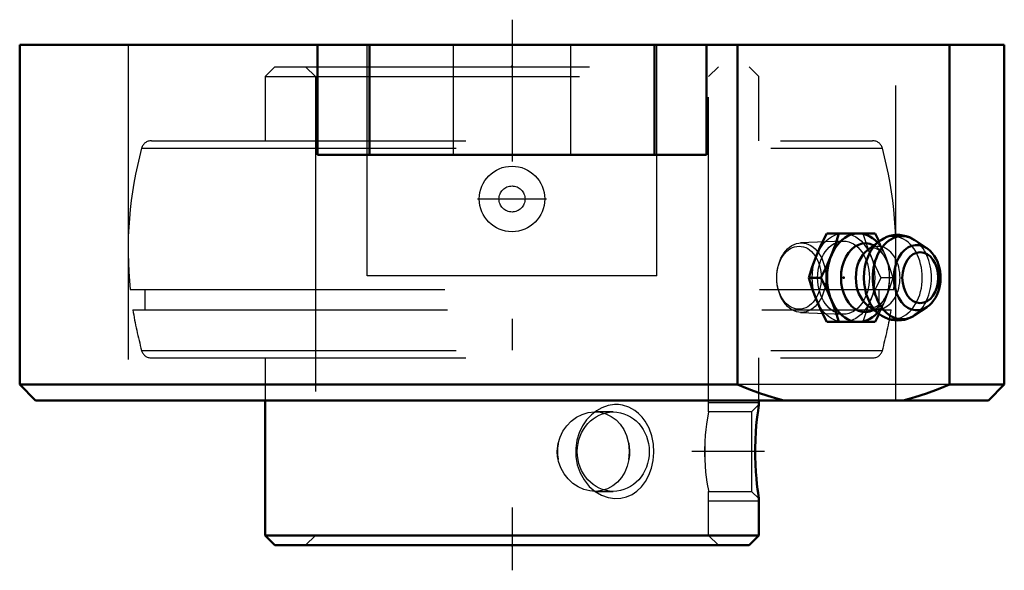
# Model space of a CAD drawing. Units: inches. Extents: x -1.56 to 1.56, y -1.67 to 0.08.
import ezdxf

# ---------------------------------------------------------------- set-up
doc = ezdxf.new("R2010")
doc.units = ezdxf.units.IN
doc.header["$MEASUREMENT"] = 0
doc.linetypes.add('Center', pattern=[1.5, 0.45, -0.5, 0.05, -0.5])
doc.linetypes.add('Dashed', pattern=[2, 1, -1])
for name, color, linetype, lineweight in [('AM_4', 7, 'Continuous', 50), ('AM_5', 3, 'Continuous', 25), ('AM_7', 7, 'Center', 25), ('AM_9', 6, 'Dashed', 25), ('ConnectionPoints', 7, 'Continuous', 50)]:
    doc.layers.add(name, color=color, linetype=linetype, lineweight=lineweight)

# ---------------------------------------------------------------- blocks, each defined once
blk = doc.blocks.new('2_405020c_Inch_0_in_127684_4')
at = {"layer": 'AM_4'}
for p, q in [((1.1544, -0.5994), (1.0006, -0.5994)), ((1.1682, -0.6239), (1.1304, -0.6521)), ((1.1671, -0.6248), (1.1544, -0.5994)), ((1.3183, -0.646), (1.2771, -0.6188)), ((0.9821, -0.74), (0.9432, -0.74)), ((1.1304, -0.8279), (1.1682, -0.8561)), ((1.2798, -0.8595), (1.3183, -0.834)), ((1.1544, -0.8807), (1.1671, -0.8552)), ((1.1544, -0.8807), (1.0006, -0.8807))]:
    blk.add_line(p, q, dxfattribs=at)
for points in [[(0.9678, -0.6697), (0.9832, -0.6345), (1.0006, -0.5994)], [(1.0395, -0.5994), (1.0283, -0.6344), (1.0149, -0.6697)], [(1.2755, -0.6178), (1.2731, -0.6164), (1.2632, -0.6116), (1.253, -0.6079), (1.2427, -0.6055), (1.2323, -0.6043), (1.2219, -0.6042), (1.2116, -0.6053), (1.2016, -0.6074), (1.1918, -0.6107), (1.1823, -0.615), (1.1733, -0.6204), (1.1675, -0.6244)], [(1.3191, -0.8335), (1.3201, -0.8327), (1.3273, -0.827), (1.3341, -0.8203), (1.3402, -0.8127), (1.3458, -0.8042), (1.3506, -0.795), (1.3546, -0.7852), (1.3578, -0.7749), (1.3602, -0.7643), (1.3617, -0.7533), (1.3623, -0.7423), (1.3621, -0.7311), (1.3609, -0.7201), (1.3589, -0.7093), (1.356, -0.6987), (1.3522, -0.6886), (1.3476, -0.679), (1.3422, -0.6701), (1.336, -0.6619), (1.3291, -0.6546), (1.3216, -0.6484), (1.3184, -0.6461)], [(0.9432, -0.74), (0.9545, -0.705), (0.9678, -0.6697)], [(1.0149, -0.6697), (0.9995, -0.7048), (0.9821, -0.74)], [(0.9678, -0.8103), (0.9545, -0.7752), (0.9432, -0.74)], [(0.9821, -0.74), (0.9994, -0.775), (1.0149, -0.8103)], [(1.0006, -0.8807), (0.9833, -0.8456), (0.9678, -0.8103)], [(1.0149, -0.8103), (1.0282, -0.8455), (1.0395, -0.8807)], [(1.1678, -0.8558), (1.1761, -0.8614), (1.1859, -0.8667), (1.1959, -0.8708), (1.2062, -0.8737), (1.2166, -0.8754), (1.227, -0.8759), (1.2373, -0.8753), (1.2475, -0.8735), (1.2574, -0.8707), (1.2669, -0.8668), (1.2762, -0.8618), (1.2802, -0.8592)]]:
    blk.add_lwpolyline(points, dxfattribs=at)
for centre, major_axis, start_param, end_param in [((1.1011, -0.74), (0, 0.1407), 5.625871, 10.082092), ((1.2402, -0.74), (0, 0.132), 5.844804, 9.86316), ((1.1232, -0.74), (0, 0.1093), 5.928987, 9.778977), ((1.2115, -0.74), (0, 0.1312), 0.491629, 2.652419), ((1.2871, -0.74), (0, 0.1038), 5.844804, 9.86316), ((1.1632, -0.74), (0, 0.0994), 0.485112, 2.65648)]:
    blk.add_ellipse(centre, major_axis=major_axis, ratio=0.707107, start_param=start_param, end_param=end_param, dxfattribs=at)
blk.add_ellipse((1.2979, -0.74), major_axis=(0, -0.0808), ratio=0.707107, dxfattribs=at)
at = {"layer": 'AM_9'}
for p, q in [((1.0514, -0.6237), (0.9174, -0.6296)), ((1.2118, -0.74), (1.1729, -0.74)), ((0.9174, -0.8504), (1.0514, -0.8563))]:
    blk.add_line(p, q, dxfattribs=at)
for points in [[(1.1155, -0.5994), (1.1267, -0.6344), (1.1401, -0.6697)], [(1.1872, -0.6697), (1.1718, -0.6345), (1.1671, -0.6248)], [(1.1306, -0.6519), (1.1306, -0.6519), (1.1327, -0.6505)], [(1.1399, -0.6468), (1.1428, -0.646), (1.1468, -0.6454), (1.1513, -0.6455), (1.1554, -0.6465), (1.1595, -0.6481), (1.1636, -0.6504), (1.1677, -0.6534), (1.1724, -0.6577), (1.1769, -0.6628), (1.1813, -0.6688), (1.1854, -0.6757), (1.1892, -0.6833), (1.1925, -0.6917), (1.1953, -0.7007), (1.1967, -0.706)], [(1.1401, -0.6697), (1.1555, -0.7048), (1.1729, -0.74)], [(1.2118, -0.74), (1.2005, -0.705), (1.1872, -0.6697)], [(1.1729, -0.74), (1.1556, -0.775), (1.1401, -0.8103)], [(1.1872, -0.8103), (1.2005, -0.7752), (1.2118, -0.74)], [(1.1969, -0.7731), (1.195, -0.7805), (1.1921, -0.7895), (1.1887, -0.7977), (1.1849, -0.8053), (1.1808, -0.812), (1.1764, -0.8178), (1.172, -0.8227), (1.1676, -0.8267), (1.1634, -0.8298), (1.1592, -0.832), (1.1553, -0.8336), (1.1513, -0.8345), (1.1471, -0.8347), (1.1428, -0.834), (1.1396, -0.833)], [(1.1401, -0.8103), (1.1268, -0.8455), (1.1155, -0.8807)], [(1.1671, -0.8552), (1.1717, -0.8456), (1.1872, -0.8103)], [(1.1396, -0.833), (1.1388, -0.8327), (1.1347, -0.8308), (1.1306, -0.8281), (1.1304, -0.8279)]]:
    blk.add_lwpolyline(points, dxfattribs=at)
for centre, major_axis in [((1.0539, -0.74), (0, 0.1407)), ((1.0539, -0.74), (0, 0.1163)), ((0.9198, -0.74), (0, 0.1104)), ((0.9125, -0.74), (0, -0.1001))]:
    blk.add_ellipse(centre, major_axis=major_axis, ratio=0.707107, dxfattribs=at)
for centre, major_axis, start_param, end_param in [((1.2115, -0.74), (0, 0.1312), 2.652419, 6.768298), ((1.2402, -0.74), (0, 0.132), 3.579974, 5.844804), ((1.1632, -0.74), (0, 0.0994), 2.65648, 6.768298), ((1.1232, -0.74), (0, 0.1093), 5.386732, 5.928987), ((1.1011, -0.74), (0, 0.1407), 3.798907, 5.625871), ((1.2871, -0.74), (0, 0.1038), 3.655278, 5.844804), ((1.1232, -0.74), (0, 0.1093), 4.388224, 5.030159), ((1.1232, -0.74), (0, 0.1093), 3.495791, 4.045382), ((1.2871, -0.74), (0, 0.1038), 3.590545, 3.63734)]:
    blk.add_ellipse(centre, major_axis=major_axis, ratio=0.707107, start_param=start_param, end_param=end_param, dxfattribs=at)
blk = doc.blocks.new('3_045603_0_in_127684_4')
at = {"layer": 'AM_4'}
for p, q in [((-0.785, -1.13), (-0.785, -1.5586)), ((0.785, -1.1431), (0.785, -1.13)), ((0.785, -1.5586), (0.785, -1.4419)), ((-0.785, -1.5586), (-0.7536, -1.59)), ((-0.785, -1.5586), (0.785, -1.5586)), ((0.7536, -1.59), (0.785, -1.5586)), ((-0.7536, -1.59), (0.7536, -1.59))]:
    blk.add_line(p, q, dxfattribs=at)
for points in [[(0.7786, -1.1902), (0.7804, -1.1754), (0.7821, -1.1627), (0.7836, -1.1522), (0.7846, -1.1454), (0.785, -1.1431), (0.785, -1.1431)], [(0.785, -1.4419), (0.785, -1.4418), (0.7846, -1.4392), (0.7836, -1.433), (0.7823, -1.4239), (0.7806, -1.4116), (0.7788, -1.3961), (0.7769, -1.3779), (0.7751, -1.3566), (0.7738, -1.3331), (0.773, -1.3077), (0.773, -1.2812), (0.7737, -1.2552), (0.7751, -1.2294), (0.7767, -1.2091), (0.7786, -1.1902)]]:
    blk.add_lwpolyline(points, dxfattribs=at)
at = {"layer": 'AM_5'}
for p, q in [((0.625, -1.1362), (0.785, -1.1362)), ((0.625, -1.4487), (0.785, -1.4487))]:
    blk.add_line(p, q, dxfattribs=at)
at = {"layer": 'AM_7'}
for p, q in [((-0.1094, -0.49), (0.1094, -0.49)), ((0.8023, -1.2925), (0.5721, -1.2925))]:
    blk.add_line(p, q, dxfattribs=at)
at = {"layer": 'AM_9'}
for p, q in [((-0.7536, -0.07), (-0.785, -0.1014)), ((-0.7536, -0.07), (0.7536, -0.07)), ((-0.6564, -0.07), (-0.625, -0.1014)), ((0.625, -0.1014), (0.6564, -0.07)), ((0.785, -0.1014), (0.7536, -0.07)), ((-0.785, -0.1014), (0.785, -0.1014)), ((-0.785, -0.1014), (-0.785, -0.305)), ((-0.625, -0.1014), (-0.625, -1.5586)), ((0.625, -1.1663), (0.625, -0.1014)), ((0.785, -0.305), (0.785, -0.1014)), ((-1.1465, -0.305), (1.1465, -0.305)), ((-1.1774, -0.3286), (1.1774, -0.3286)), ((-1.2137, -0.778), (1.2137, -0.778)), ((-1.1671, -0.778), (-1.1671, -0.842)), ((1.1671, -0.842), (1.1671, -0.778)), ((-1.2053, -0.842), (1.2053, -0.842)), ((-1.1774, -0.9714), (1.1774, -0.9714)), ((-1.1465, -0.995), (1.1465, -0.995)), ((-0.785, -0.995), (-0.785, -1.13)), ((0.785, -1.13), (0.785, -0.995)), ((0.785, -1.1431), (0.7618, -1.1663)), ((0.3219, -1.1663), (0.2641, -1.1663)), ((0.7618, -1.1663), (0.625, -1.1663)), ((0.7618, -1.1663), (0.7618, -1.4187)), ((0.7791, -1.1862), (0.7781, -1.1949)), ((0.6127, -1.2671), (0.6127, -1.3179)), ((0.2641, -1.4187), (0.3219, -1.4187)), ((0.625, -1.4187), (0.7618, -1.4187)), ((0.625, -1.5586), (0.625, -1.4187)), ((0.7618, -1.4187), (0.785, -1.4419)), ((-0.625, -1.5586), (-0.6564, -1.59)), ((0.6564, -1.59), (0.625, -1.5586))]:
    blk.add_line(p, q, dxfattribs=at)
for points in [[(0.326, -1.1433), (0.3057, -1.1464), (0.2861, -1.1533), (0.2684, -1.1631), (0.2523, -1.1757), (0.2371, -1.1919), (0.2243, -1.2104), (0.2136, -1.2324), (0.2063, -1.256), (0.2026, -1.2819), (0.2029, -1.3081), (0.2076, -1.3344), (0.2165, -1.3596), (0.2293, -1.3826), (0.2457, -1.4028), (0.2642, -1.419), (0.285, -1.4312), (0.3054, -1.4385), (0.3264, -1.4418), (0.3456, -1.4409), (0.3643, -1.4366), (0.3815, -1.4289), (0.3972, -1.4183), (0.4119, -1.4043), (0.4245, -1.3878), (0.4354, -1.3676), (0.4436, -1.3456), (0.449, -1.3207), (0.4511, -1.295), (0.4496, -1.2684), (0.4444, -1.2425), (0.4357, -1.2179), (0.4234, -1.1955), (0.4136, -1.1827), (0.4025, -1.1712), (0.3902, -1.1615), (0.3713, -1.1511), (0.3508, -1.1449), (0.3385, -1.1433), (0.326, -1.1433)], [(0.1469, -1.2671), (0.1528, -1.2467), (0.162, -1.2277), (0.174, -1.2106), (0.1885, -1.1957), (0.2052, -1.1834), (0.2235, -1.1743), (0.2425, -1.1685), (0.2619, -1.1663), (0.2641, -1.1663)], [(0.2641, -1.1663), (0.2807, -1.1677), (0.2988, -1.1724), (0.3156, -1.1805), (0.3308, -1.1915), (0.3442, -1.2056), (0.3553, -1.2221), (0.3639, -1.2408), (0.3698, -1.261), (0.371, -1.2671)], [(0.625, -1.1663), (0.6247, -1.1676), (0.6238, -1.1724), (0.6223, -1.1803), (0.6204, -1.1915), (0.6183, -1.2054), (0.6162, -1.2221), (0.6143, -1.2405), (0.6129, -1.261), (0.6127, -1.2671)], [(0.1469, -1.3179), (0.1451, -1.3093), (0.1437, -1.2919), (0.1454, -1.2739), (0.1469, -1.2671)], [(0.371, -1.2671), (0.3736, -1.2888), (0.3731, -1.3033), (0.371, -1.3179)], [(0.6127, -1.2671), (0.6121, -1.284), (0.6121, -1.3016), (0.6127, -1.3179)], [(0.2641, -1.4187), (0.2473, -1.4173), (0.2284, -1.4126), (0.2104, -1.4045), (0.1936, -1.3935), (0.1784, -1.3794), (0.1655, -1.3629), (0.1553, -1.3442), (0.1483, -1.324), (0.1469, -1.3179)], [(0.371, -1.3179), (0.366, -1.3383), (0.3583, -1.3573), (0.348, -1.3744), (0.3353, -1.3893), (0.3203, -1.4016), (0.3035, -1.4107), (0.2854, -1.4165), (0.2664, -1.4187), (0.2641, -1.4187)], [(0.6127, -1.3179), (0.6138, -1.338), (0.6155, -1.3573), (0.6176, -1.3742), (0.6197, -1.3893), (0.6217, -1.4014), (0.6234, -1.4107), (0.6245, -1.4164), (0.625, -1.4187), (0.625, -1.4187)]]:
    blk.add_lwpolyline(points, dxfattribs=at)
for radius in [0.1042, 0.0414]:
    blk.add_circle((0, -0.49), radius, dxfattribs=at)
for centre, radius, start, end in [((-1.1465, -0.337), 0.032, 90, 164.73), ((1.1465, -0.337), 0.032, 15.27, 90), ((0, -0.65), 1.2204, 164.73, 186.0202), ((0, -0.65), 1.2204, 353.9798, 15.27), ((0, -0.65), 1.2204, 189.0513, 195.27), ((0, -0.65), 1.2204, 344.73, 350.9487), ((-1.1465, -0.963), 0.032, 195.27, 270), ((1.1465, -0.963), 0.032, 270, 344.73)]:
    blk.add_arc(centre, radius, start, end, dxfattribs=at)
blk.add_ellipse((0.3219, -1.2925), major_axis=(0, -0.1262), ratio=0.906308, dxfattribs=at)
for start_param, end_param in [(4.509614, 4.915164), (1.368021, 1.773571)]:
    blk.add_ellipse((0.2589, -1.2925), major_axis=(0, -0.1262), ratio=0.906308, start_param=start_param, end_param=end_param, dxfattribs=at)
blk = doc.blocks.new('4_127684H_0_in_127684_4')
at = {"layer": 'AM_4'}
for p, q in [((-1.565, 0), (-1.565, -1.0793)), ((1.565, 0), (-1.565, 0)), ((-0.6183, 0), (-0.6183, -0.35)), ((-0.453, -0.35), (-0.453, 0)), ((0.453, -0.35), (0.453, 0)), ((0.6183, -0.35), (0.6183, 0)), ((0.7165, 0), (0.7165, -1.0793)), ((1.3913, -1.0793), (1.3913, 0)), ((1.565, -1.0793), (1.565, 0)), ((0.6183, -0.35), (-0.6183, -0.35)), ((-1.565, -1.0793), (-1.5143, -1.13)), ((-1.565, -1.0793), (0.7165, -1.0793)), ((1.3913, -1.0793), (1.565, -1.0793)), ((1.5143, -1.13), (1.565, -1.0793)), ((-1.5143, -1.13), (1.5143, -1.13))]:
    blk.add_line(p, q, dxfattribs=at)
for points in [[(0.7165, -1.0793), (0.753, -1.0943), (0.7899, -1.1078), (0.8271, -1.1197), (0.8646, -1.13)], [(1.2432, -1.13), (1.2806, -1.1198), (1.3177, -1.1079), (1.3547, -1.0944), (1.3913, -1.0793)]]:
    blk.add_lwpolyline(points, dxfattribs=at)
at = {"layer": 'AM_7'}
blk.add_line((0, 0.0795), (0, -1.6695), dxfattribs=at)
at = {"layer": 'AM_9'}
for p, q in [((-1.2205, 0), (-1.2205, -1.13)), ((-0.46, -0.7345), (-0.46, 0)), ((-0.1875, 0), (-0.1875, -0.35)), ((0.1875, -0.35), (0.1875, 0)), ((0.46, -0.7345), (0.46, 0)), ((1.2205, -1.13), (1.2205, 0)), ((0.46, -0.7345), (-0.46, -0.7345)), ((1.3913, -1.0793), (0.7165, -1.0793))]:
    blk.add_line(p, q, dxfattribs=at)
blk = doc.blocks.new('1_127684_4')
for name in ['4_127684H_0_in_127684_4', '3_045603_0_in_127684_4', '2_405020c_Inch_0_in_127684_4']:
    blk.add_blockref(name, (0, 0))

msp = doc.modelspace()

# ---------------------------------------------------------------- linework, layer by layer
at = {"layer": 'ConnectionPoints'}
for p in [(0, -0.07), (1.0539, -0.74, 1.0539), (0, -1.59), (0, -1.59)]:
    msp.add_point(p, dxfattribs=at)

# ---------------------------------------------------------------- block references
msp.add_blockref('1_127684_4', (0, 0))

doc.saveas('drawing.dxf')
